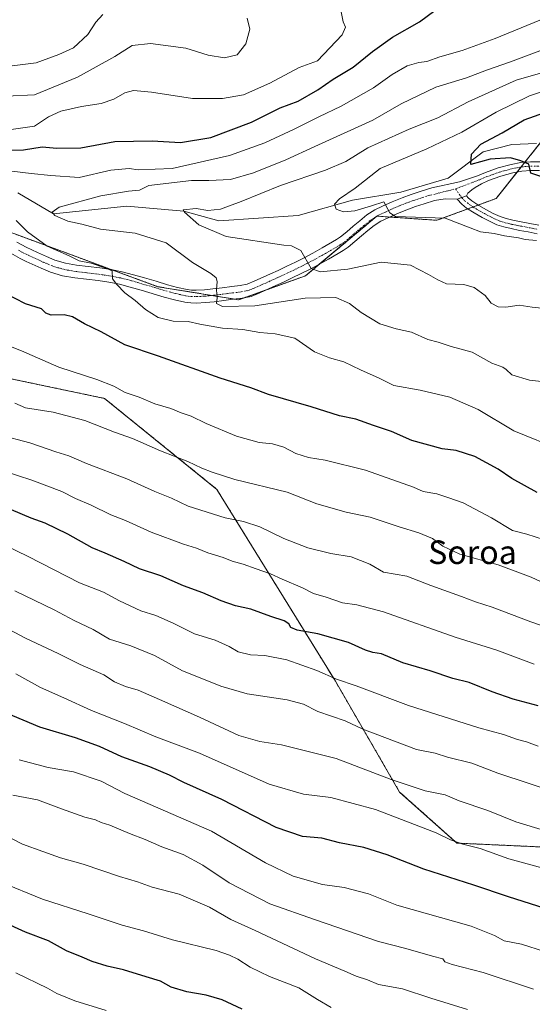
# Model space of a CAD drawing. Units: metres. Extents: x 637639 to 641085, y 4755260 to 4757642.
# Drawn here: x 639112 to 639286, y 4756027 to 4756361 of the extents above; entities that cross this region are included whole.
import ezdxf
from ezdxf.enums import TextEntityAlignment as Align

# ---------------------------------------------------------------- set-up
doc = ezdxf.new("R2010")
doc.units = ezdxf.units.M
doc.header["$MEASUREMENT"] = 0
doc.linetypes.add('TRAZO_Y_PUNTO', pattern=[1, 0.5, -0.25, 0, -0.25])
doc.linetypes.add('TRAZOS', pattern=[0.75, 0.5, -0.25])
for name, color, linetype, lineweight in [('Arbolado forestal', 92, 'TRAZOS', 0), ('Arbolado forestal CxS', 92, 'Continuous', 0), ('Camino', 19, 'Continuous', 0), ('Camino Cxs', 19, 'Continuous', 0), ('Camino eje', 39, 'TRAZO_Y_PUNTO', 13), ('Corriente natural lineal', 142, 'Continuous', 13), ('Curva de nivel maestra', 36, 'Continuous', 30), ('Curva de nivel normal', 36, 'Continuous', 0), ('Matorral', 135, 'Continuous', 0), ('Matorral CxS', 135, 'Continuous', 0), ('Pista no pavimentada', 254, 'Continuous', 13), ('Pista no pavimentada Cxs', 254, 'Continuous', 0), ('Pista pavimentada eje', 135, 'TRAZO_Y_PUNTO', 0), ('Texto cartográfico', 19, 'Continuous', 0)]:
    doc.layers.add(name, color=color, linetype=linetype, lineweight=lineweight)
doc.styles.add('Arial', font='txt', dxfattribs={"height": 0.2})

# ---------------------------------------------------------------- blocks, each defined once
blk = doc.blocks.new('*U174')
at = {"layer": 'Curva de nivel normal', "color": 36, "linetype": 'Continuous', "lineweight": 0}
for points in [[(639301.52, 4756164.51, 910), (639286.08, 4756171.59, 910), (639274.86, 4756175.76, 910), (639261.82, 4756179.44, 910), (639256.04, 4756182.12, 910), (639252.58, 4756184.73, 910), (639247.99, 4756186.7, 910), (639241.21, 4756188.7, 910), (639231.4, 4756191.96, 910), (639223.3, 4756193.62, 910), (639213.24, 4756196.45, 910), (639203.24, 4756200.45, 910), (639185.46, 4756204.8, 910), (639177.75, 4756207.3, 910), (639174.18, 4756208.58, 910), (639169.47, 4756210.84, 910), (639160.17, 4756214.47, 910), (639150.64, 4756218.68, 910), (639144.57, 4756220.78, 910), (639134.46, 4756224.81, 910), (639123.74, 4756227.61, 910), (639114.38, 4756229.07, 910), (639110.74, 4756230.67, 910)], [(639107.78, 4756334.81, 910), (639117.4, 4756335.33, 910), (639131.94, 4756341.27, 910), (639144.65, 4756348.29, 910), (639150.6, 4756352.09, 910), (639156.82, 4756352.71, 910), (639168.75, 4756351.15, 910), (639176.36, 4756348.8, 910), (639181.96, 4756347.89, 910), (639186.19, 4756348.86, 910), (639189.22, 4756352.64, 910), (639190.55, 4756357.64, 910), (639189.62, 4756361.33, 910)]]:
    blk.add_polyline3d(points, dxfattribs=at)
blk = doc.blocks.new('*U179')
at = {"layer": 'Curva de nivel normal', "color": 36, "linetype": 'Continuous', "lineweight": 0}
blk.add_polyline3d([(639101.78, 4756209.25, 920), (639116.45, 4756204.48, 920), (639126.64, 4756200.65, 920), (639131.27, 4756198.34, 920), (639136.68, 4756196.03, 920), (639143.36, 4756192.77, 920), (639148.3, 4756190.81, 920), (639157.06, 4756186.91, 920), (639168.05, 4756182.8, 920), (639172.46, 4756181.47, 920), (639176.28, 4756179.91, 920), (639181.47, 4756178.32, 920), (639184.58, 4756177.08, 920), (639188.27, 4756176.05, 920), (639192.63, 4756174.42, 920), (639197.6, 4756172.79, 920), (639201.48, 4756170.94, 920), (639208.39, 4756167.96, 920), (639212.14, 4756166.02, 920), (639216.51, 4756164.85, 920), (639221.96, 4756162.94, 920), (639226.84, 4756162.27, 920), (639235.89, 4756159.81, 920), (639260.25, 4756151.24, 920), (639274.39, 4756146.85, 920), (639287.1, 4756142.11, 920)], dxfattribs=at)
blk = doc.blocks.new('*U180')
at = {"layer": 'Curva de nivel normal', "color": 36, "linetype": 'Continuous', "lineweight": 0}
for points in [[(639290.3, 4756184.38, 905), (639284.68, 4756186.24, 905), (639279.8, 4756187.5, 905), (639272.61, 4756191.76, 905), (639263.05, 4756196.8, 905), (639258.15, 4756198.58, 905), (639254.02, 4756199.89, 905), (639249.36, 4756200.64, 905), (639246.1, 4756202.17, 905), (639229.81, 4756207.88, 905), (639216.15, 4756211.34, 905), (639210.45, 4756212.23, 905), (639206.17, 4756213.56, 905), (639202.04, 4756215.72, 905), (639198.2, 4756216.86, 905), (639193.7, 4756217.35, 905), (639185.98, 4756219.49, 905), (639175.65, 4756223.71, 905), (639170.56, 4756226.29, 905), (639167.23, 4756227.39, 905), (639163.73, 4756228.85, 905), (639158.31, 4756230.47, 905), (639152.92, 4756232.65, 905), (639148.24, 4756234.3, 905), (639144.38, 4756236.43, 905), (639138.55, 4756238.72, 905), (639125.62, 4756242.84, 905), (639112.93, 4756248.44, 905), (639105.86, 4756251.24, 905)], [(639109.49, 4756323.5, 905), (639117.35, 4756324.62, 905), (639122.12, 4756327.84, 905), (639126.36, 4756329.74, 905), (639133.34, 4756331.33, 905), (639140.01, 4756332.38, 905), (639144.32, 4756333.8, 905), (639148.02, 4756335.94, 905), (639151.05, 4756336.77, 905), (639157.18, 4756336.23, 905), (639171.02, 4756334.08, 905), (639181.26, 4756334.07, 905), (639188.35, 4756335.3, 905), (639197.28, 4756339.29, 905), (639207.33, 4756344.58, 905), (639213.56, 4756346.86, 905), (639221.87, 4756355.64, 905), (639223.08, 4756358.26, 905), (639222.25, 4756360.13, 905), (639221.61, 4756363.44, 905)]]:
    blk.add_polyline3d(points, dxfattribs=at)
blk = doc.blocks.new('*U181')
at = {"layer": 'Curva de nivel normal', "color": 36, "linetype": 'Continuous', "lineweight": 0}
blk.add_polyline3d([(639290.58, 4756237.93, 890), (639285.58, 4756238.47, 890), (639279.49, 4756240.28, 890), (639277.66, 4756242.09, 890), (639276.44, 4756242.93, 890), (639272.76, 4756244.2, 890), (639266.1, 4756247.92, 890), (639258.92, 4756249.92, 890), (639254.48, 4756251.31, 890), (639251, 4756252.28, 890), (639245.44, 4756254.74, 890), (639240.2, 4756255.86, 890), (639234.67, 4756257.64, 890), (639228.32, 4756261.39, 890), (639224.44, 4756264.5, 890), (639219.78, 4756266.51, 890), (639209.29, 4756266.35, 890), (639192.28, 4756263.68, 890), (639181.24, 4756263.51, 890), (639179.18, 4756264.51, 890), (639179.43, 4756266.44, 890), (639179.19, 4756269.13, 890), (639179.42, 4756271.92, 890), (639179.05, 4756273.22, 890), (639177.24, 4756274.63, 890), (639171.1, 4756278.44, 890), (639162.14, 4756285.05, 890), (639151.6, 4756288.3, 890), (639139.82, 4756289.75, 890), (639133.46, 4756291.38, 890), (639128.7, 4756292.41, 890), (639124.34, 4756294.38, 890), (639123.43, 4756295.48, 890), (639125.73, 4756297.14, 890), (639139.92, 4756301.08, 890), (639149.34, 4756302.58, 890), (639153.11, 4756302.98, 890), (639156.26, 4756304.5, 890), (639170.71, 4756306.22, 890), (639176.66, 4756306.24, 890), (639183.98, 4756306.6, 890), (639191.81, 4756308.87, 890), (639202.74, 4756313.22, 890), (639212.64, 4756317.82, 890), (639232.35, 4756326.71, 890), (639241.92, 4756332.29, 890), (639253.72, 4756337.9, 890), (639264.11, 4756341.12, 890), (639270.88, 4756343.68, 890), (639279.08, 4756346.54, 890), (639289.03, 4756350.24, 890)], dxfattribs=at)
blk = doc.blocks.new('*U184')
at = {"layer": 'Curva de nivel normal', "color": 36, "linetype": 'Continuous', "lineweight": 0}
for points in [[(639289.09, 4756360.69, 895), (639273.83, 4756354.43, 895), (639262.61, 4756350.31, 895), (639255.02, 4756348.2, 895), (639250.63, 4756346.62, 895), (639247.92, 4756346.32, 895), (639244, 4756345.12, 895), (639238.88, 4756342.17, 895), (639232.55, 4756337.67, 895), (639221.56, 4756331.42, 895), (639213.93, 4756327.89, 895), (639205.62, 4756323.61, 895), (639195.68, 4756319.04, 895), (639183.59, 4756314.73, 895), (639164.15, 4756310.25, 895), (639152.59, 4756309.83, 895), (639149.6, 4756310.28, 895), (639143.27, 4756309.71, 895), (639132.6, 4756307.26, 895), (639122.96, 4756307.92, 895), (639116.26, 4756308.61, 895), (639109.68, 4756309.39, 895)], [(639111.14, 4756292.63, 895), (639115.06, 4756288.85, 895), (639121.69, 4756283.92, 895), (639129.12, 4756280.62, 895), (639132.6, 4756278.95, 895), (639136.6, 4756278.12, 895), (639141.6, 4756276.5, 895), (639143.81, 4756275.6, 895), (639143.93, 4756272.81, 895), (639145.38, 4756270.88, 895), (639148.08, 4756268.13, 895), (639151.58, 4756265.54, 895), (639155.1, 4756262.41, 895), (639159.43, 4756259.72, 895), (639164.44, 4756258.53, 895), (639169.59, 4756258.32, 895), (639173.52, 4756257.46, 895), (639181.29, 4756256.17, 895), (639188.18, 4756255.69, 895), (639193.94, 4756254.66, 895), (639199.1, 4756254.16, 895), (639205.77, 4756252.72, 895), (639212.5, 4756248.11, 895), (639217.54, 4756246.06, 895), (639222.44, 4756244.65, 895), (639228.12, 4756241.98, 895), (639234.45, 4756239.19, 895), (639239.47, 4756236.69, 895), (639248.35, 4756235.04, 895), (639258.43, 4756232.65, 895), (639268.05, 4756228.46, 895), (639280.17, 4756221.24, 895), (639296.43, 4756214.75, 895)]]:
    blk.add_polyline3d(points, dxfattribs=at)
blk = doc.blocks.new('*U189')
at = {"layer": 'Curva de nivel normal', "color": 36, "linetype": 'Continuous', "lineweight": 0}
blk.add_polyline3d([(639291.87, 4756262.7, 885), (639286.42, 4756263.24, 885), (639282.02, 4756263.96, 885), (639277.48, 4756263.24, 885), (639274.92, 4756263.32, 885), (639272.49, 4756264.56, 885), (639270.43, 4756267.16, 885), (639266.75, 4756269.94, 885), (639263.26, 4756270.9, 885), (639257.29, 4756271.17, 885), (639254.34, 4756272.49, 885), (639251.25, 4756274.32, 885), (639245.13, 4756277.53, 885), (639235.11, 4756278.5, 885), (639223.78, 4756276.18, 885), (639214.46, 4756275.19, 885), (639211.42, 4756276.36, 885), (639207.87, 4756282.48, 885), (639204.65, 4756284.01, 885), (639202.04, 4756284.31, 885), (639182.45, 4756287.17, 885), (639173.24, 4756291.14, 885), (639168.3, 4756295.5, 885), (639167.88, 4756296.24, 885), (639172.26, 4756296.76, 885), (639176.26, 4756295.99, 885), (639180.6, 4756296.54, 885), (639187.61, 4756299.06, 885), (639200.99, 4756304.56, 885), (639216.24, 4756309.7, 885), (639223.09, 4756312.72, 885), (639230.63, 4756317.32, 885), (639244.66, 4756323.7, 885), (639254.36, 4756327.44, 885), (639264.69, 4756332.9, 885), (639281.03, 4756340.3, 885), (639295.58, 4756344.48, 885)], dxfattribs=at)
blk = doc.blocks.new('*U200')
at = {"layer": 'Curva de nivel normal', "color": 36, "linetype": 'Continuous', "lineweight": 0}
blk.add_polyline3d([(639288.48, 4756114.3, 930), (639284.54, 4756115.75, 930), (639281.49, 4756116.55, 930), (639276.67, 4756118.2, 930), (639268.37, 4756120.48, 930), (639244.45, 4756128.1, 930), (639226.61, 4756134.73, 930), (639219.93, 4756137.02, 930), (639213.26, 4756139.92, 930), (639203.07, 4756143.59, 930), (639195.6, 4756144.98, 930), (639190.81, 4756145.21, 930), (639186.54, 4756146.28, 930), (639183.52, 4756148.1, 930), (639178.77, 4756150.2, 930), (639171.77, 4756152.36, 930), (639164.52, 4756156.04, 930), (639158.59, 4756158.65, 930), (639153.49, 4756160.2, 930), (639146.28, 4756163.56, 930), (639140.82, 4756166.55, 930), (639132.63, 4756169.69, 930), (639115.21, 4756178.6, 930), (639107.11, 4756182.64, 930)], dxfattribs=at)
blk = doc.blocks.new('*U202')
at = {"layer": 'Curva de nivel normal', "color": 36, "linetype": 'Continuous', "lineweight": 0}
for points in [[(639291.92, 4756154.42, 915), (639285.94, 4756156.41, 915), (639272.81, 4756161.41, 915), (639267.14, 4756163.26, 915), (639262.48, 4756165.06, 915), (639251.98, 4756168.77, 915), (639243.89, 4756171.97, 915), (639235.92, 4756173.33, 915), (639231.26, 4756176.01, 915), (639224.94, 4756178.51, 915), (639218.02, 4756179.6, 915), (639210.25, 4756181.62, 915), (639202.05, 4756184.7, 915), (639193.92, 4756188.72, 915), (639188.43, 4756190.47, 915), (639182.1, 4756191.76, 915), (639169.62, 4756195.76, 915), (639163.9, 4756198.37, 915), (639158.3, 4756200.72, 915), (639148.76, 4756204.94, 915), (639135.02, 4756210.13, 915), (639129.04, 4756212.76, 915), (639124.65, 4756214.2, 915), (639115.84, 4756217.25, 915), (639105.34, 4756219.9, 915)], [(639107.13, 4756344.76, 915), (639117.94, 4756346.16, 915), (639125.6, 4756348.98, 915), (639130.6, 4756351.22, 915), (639135.56, 4756355.82, 915), (639138.18, 4756359.92, 915), (639140.62, 4756362.61, 915)]]:
    blk.add_polyline3d(points, dxfattribs=at)
blk = doc.blocks.new('*U219')
at = {"layer": 'Curva de nivel maestra', "color": 36, "linetype": 'Continuous', "lineweight": 30}
for points in [[(639288.16, 4756200.38, 900), (639279.56, 4756205.12, 900), (639274.92, 4756208.28, 900), (639266.92, 4756212.52, 900), (639260.58, 4756214.64, 900), (639255.92, 4756215.15, 900), (639245.58, 4756217.98, 900), (639238.67, 4756221.08, 900), (639232.58, 4756223.1, 900), (639226.58, 4756225.26, 900), (639221.01, 4756226.31, 900), (639211.32, 4756229.38, 900), (639196.88, 4756233.61, 900), (639190.86, 4756235.92, 900), (639180.51, 4756239.18, 900), (639159.51, 4756246.59, 900), (639148.11, 4756250.45, 900), (639140, 4756254.82, 900), (639134.36, 4756257.6, 900), (639130.25, 4756259.92, 900), (639127.52, 4756260.66, 900), (639123.06, 4756260.58, 900), (639121.19, 4756261.25, 900), (639119.72, 4756262.7, 900), (639114.35, 4756264.41, 900), (639107.26, 4756268.01, 900)], [(639104.75, 4756316.47, 900), (639113.6, 4756316.63, 900), (639119.94, 4756317.7, 900), (639124.99, 4756317.2, 900), (639133.14, 4756317.26, 900), (639144.65, 4756319.43, 900), (639157.34, 4756319.69, 900), (639166.93, 4756319.17, 900), (639177.34, 4756320.8, 900), (639191.14, 4756326.02, 900), (639200.81, 4756330.84, 900), (639206.98, 4756333.19, 900), (639213.64, 4756337.02, 900), (639218.85, 4756340.6, 900), (639225.62, 4756344.68, 900), (639232.16, 4756350.04, 900), (639239.05, 4756354.9, 900), (639248.14, 4756360.03, 900), (639253.39, 4756363.94, 900)]]:
    blk.add_polyline3d(points, dxfattribs=at)
blk = doc.blocks.new('*U220')
at = {"layer": 'Curva de nivel maestra', "color": 36, "linetype": 'Continuous', "lineweight": 30}
blk.add_polyline3d([(639299.5, 4756304.22, 875), (639285.96, 4756308.68, 875), (639285.26, 4756311.73, 875), (639282.55, 4756312.9, 875), (639279.09, 4756313.88, 875), (639272.14, 4756313.5, 875), (639265.56, 4756311.62, 875), (639265.78, 4756315.2, 875), (639269.03, 4756318.53, 875), (639276.22, 4756322.39, 875), (639283.7, 4756326.76, 875), (639290.73, 4756329.29, 875)], dxfattribs=at)
blk = doc.blocks.new('*U234')
at = {"layer": 'Curva de nivel maestra', "color": 36, "linetype": 'Continuous', "lineweight": 30}
blk.add_polyline3d([(639288.53, 4756127.98, 925), (639279.95, 4756130.19, 925), (639272.88, 4756132.65, 925), (639265.09, 4756135.89, 925), (639259.54, 4756137.2, 925), (639251.74, 4756139.84, 925), (639242.54, 4756142.5, 925), (639235.27, 4756145.59, 925), (639232.27, 4756146.09, 925), (639229.82, 4756146.84, 925), (639224.03, 4756149.43, 925), (639213.68, 4756152.42, 925), (639206.61, 4756153.66, 925), (639204.49, 4756154.48, 925), (639203.73, 4756155.78, 925), (639202.17, 4756156.82, 925), (639197.67, 4756158.22, 925), (639190.82, 4756160.7, 925), (639185.67, 4756161.88, 925), (639180.8, 4756163.53, 925), (639174.53, 4756166.26, 925), (639168, 4756168.72, 925), (639160.33, 4756172.02, 925), (639153.05, 4756174.44, 925), (639147.87, 4756176.94, 925), (639141.34, 4756179.78, 925), (639136.96, 4756181.54, 925), (639128.72, 4756186.16, 925), (639121, 4756189.9, 925), (639116.21, 4756191.65, 925), (639109.54, 4756194.45, 925)], dxfattribs=at)

msp = doc.modelspace()

# ---------------------------------------------------------------- linework, layer by layer
at = {"layer": 'Arbolado forestal', "color": 92, "linetype": 'TRAZOS', "lineweight": 0}
for points in [[(639110.66, 4756288.1, 896.82), (639143.67, 4756275.95, 894.53), (639159.34, 4756270.18, 893.02), (639177.68, 4756267.21, 890.1), (639185.26, 4756265.98, 889.14), (639186.75, 4756265.74, 888.97), (639188.63, 4756266.41, 888.68), (639195.78, 4756268.98, 887.22), (639209.43, 4756273.89, 885.43), (639214.12, 4756277.8, 884.47), (639233.67, 4756294.09, 880.34), (639233.73, 4756294.14, 880.33), (639233.75, 4756294.14, 880.33), (639238.11, 4756293.83, 879.96), (639254.09, 4756292.71, 880.42), (639264.61, 4756296.6, 877.97), (639266.37, 4756297.25, 877.67), (639268.13, 4756297.9, 877.51), (639274.24, 4756300.16, 877.17), (639281.29, 4756309.04, 875.11), (639282.7, 4756310.81, 874.82), (639282.75, 4756310.88, 874.81), (639283.98, 4756312.42, 874.56), (639289.08, 4756318.84, 873.2)], [(638930.46, 4756304.79, 912.52), (638930.54, 4756277.57, 919.4), (638942.45, 4756256.88, 922.49), (638970.54, 4756250.55, 920.95), (639041.05, 4756249.65, 913.23), (639092.03, 4756242.57, 909.02), (639141.16, 4756232.28, 906.28), (639179.35, 4756201.41, 911.75), (639219.59, 4756136.29, 930.17), (639241.42, 4756098.69, 941.33), (639260.87, 4756081.36, 944.89), (639290.2, 4756080.03, 941.98), (639326.72, 4756089.88, 933.77), (639380.14, 4756114.62, 914.16), (639428.2, 4756123.36, 909.81), (639432.49, 4756124.23, 909.52), (639463.6, 4756130.53, 906.42)]]:
    msp.add_polyline3d(points, dxfattribs=at)
at = {"layer": 'Arbolado forestal CxS', "color": 92, "linetype": 'Continuous', "lineweight": 0}
for points in [[(639295.84, 4756327.34, 873.86), (639282.75, 4756310.88, 874.81), (639274.24, 4756300.16, 877.17), (639254.09, 4756292.71, 880.42), (639233.73, 4756294.14, 880.33), (639209.43, 4756273.88, 885.43), (639186.75, 4756265.74, 888.97), (639159.34, 4756270.18, 893.02), (639110.66, 4756288.1, 896.82), (639065.86, 4756302.04, 899.95), (639058.58, 4756300.96, 900.38), (639034.53, 4756297.4, 901.75), (638976.52, 4756302.05, 906.7), (638942.18, 4756323.57, 910.22), (638915.96, 4756331.21, 914.02), (638881.3, 4756335.47, 916.89), (638887.09, 4756371.19, 931.32)], [(639092.03, 4756242.57, 909.02), (639141.17, 4756232.28, 906.28), (639179.35, 4756201.41, 911.75), (639219.59, 4756136.29, 930.17), (639241.42, 4756098.69, 941.33), (639260.87, 4756081.36, 944.89), (639290.2, 4756080.03, 941.98)]]:
    msp.add_polyline3d(points, dxfattribs=at)
at = {"layer": 'Camino', "color": 19, "linetype": 'Continuous', "lineweight": 0}
for points in [[(639260.97, 4756299.86, 877.36), (639264.09, 4756301.01, 877.09)], [(639264.09, 4756301.01, 877.09), (639264.66, 4756300.33, 877.19), (639265.91, 4756299.29, 877.35), (639268.32, 4756297.78, 877.52), (639270.91, 4756296.3, 877.7), (639273.24, 4756295.05, 878.14), (639275.55, 4756294.01, 878.53), (639277.64, 4756293.32, 878.75), (639279.88, 4756292.79, 878.9), (639282.75, 4756292.23, 878.96), (639285.69, 4756291.67, 878.91), (639288.7, 4756291.08, 878.94)], [(639288.18, 4756288.15, 879.42), (639285.12, 4756288.75, 879.32), (639282.19, 4756289.31, 879.23), (639279.25, 4756289.89, 879.12), (639276.84, 4756290.46, 878.99), (639274.47, 4756291.23, 878.88), (639271.93, 4756292.38, 878.56), (639269.47, 4756293.7, 878.18), (639266.79, 4756295.23, 877.92), (639264.17, 4756296.88, 877.94), (639262.58, 4756298.19, 877.61), (639260.97, 4756299.86, 877.36)]]:
    msp.add_polyline3d(points, dxfattribs=at)
at = {"layer": 'Camino Cxs', "color": 19, "linetype": 'Continuous', "lineweight": 0}
msp.add_polyline3d([(639288.18, 4756288.15, 879.42), (639285.12, 4756288.75, 879.32), (639282.19, 4756289.31, 879.23), (639279.25, 4756289.89, 879.12), (639276.84, 4756290.46, 878.99), (639274.47, 4756291.23, 878.88), (639271.93, 4756292.38, 878.56), (639269.47, 4756293.7, 878.18), (639266.79, 4756295.23, 877.92), (639264.17, 4756296.88, 877.94), (639262.58, 4756298.19, 877.61), (639260.97, 4756299.86, 877.36), (639260.97, 4756299.86, 877.36), (639264.09, 4756301.01, 877.09), (639264.66, 4756300.33, 877.19), (639265.91, 4756299.29, 877.35), (639268.32, 4756297.78, 877.52), (639270.91, 4756296.3, 877.7), (639273.24, 4756295.05, 878.14), (639275.55, 4756294.01, 878.53), (639277.64, 4756293.32, 878.75), (639279.88, 4756292.79, 878.9), (639282.75, 4756292.23, 878.96), (639285.69, 4756291.67, 878.91), (639288.7, 4756291.08, 878.94)], dxfattribs=at)
at = {"layer": 'Camino eje', "color": 39, "linetype": 'TRAZO_Y_PUNTO', "lineweight": 13}
msp.add_polyline3d([(639260.41, 4756303.38, 877.04), (639262.58, 4756300.32, 877.25), (639263.5, 4756299.37, 877.36), (639264.42, 4756298.61, 877.48), (639265.04, 4756298.09, 877.59), (639266.35, 4756297.26, 877.67), (639267.56, 4756296.51, 877.74), (639270.19, 4756295, 877.95), (639272.59, 4756293.72, 878.31), (639273.74, 4756293.2, 878.5), (639275.01, 4756292.62, 878.68), (639276.2, 4756292.24, 878.79), (639277.24, 4756291.89, 878.87), (639279.57, 4756291.34, 879.01), (639281.04, 4756291.05, 879.08), (639282.47, 4756290.77, 879.1), (639285.41, 4756290.21, 879.12), (639288.44, 4756289.62, 879.16)], dxfattribs=at)
at = {"layer": 'Corriente natural lineal', "color": 142, "linetype": 'Continuous', "lineweight": 13}
msp.add_polyline3d([(639111.73, 4756302.03, 891.27), (639123.88, 4756294.93, 890.67), (639148.77, 4756297.53, 887.48), (639168.09, 4756295.87, 885.39), (639179.99, 4756292.5, 884.08), (639206.97, 4756294.38, 881.48), (639225.45, 4756299.6, 879.36), (639241.84, 4756302.25, 879.14), (639257.94, 4756307.07, 876.07), (639269.74, 4756315.95, 874.74), (639279.58, 4756318.49, 873.83), (639287.86, 4756318.82, 873.27)], dxfattribs=at)
at = {"layer": 'Curva de nivel maestra', "color": 36, "linetype": 'Continuous', "lineweight": 30}
for points in [[(639290.81, 4756059.15, 950), (639278.36, 4756063.12, 950), (639266.67, 4756067.12, 950), (639249.65, 4756072.46, 950), (639237.18, 4756077.37, 950), (639229.29, 4756079.83, 950), (639221.02, 4756081.5, 950), (639214.95, 4756083.03, 950), (639208.43, 4756083.55, 950), (639199.45, 4756086.68, 950), (639181.05, 4756096.21, 950), (639168.14, 4756101.89, 950), (639163.29, 4756104.37, 950), (639156.55, 4756107.3, 950), (639147.1, 4756110.63, 950), (639139.48, 4756114.14, 950), (639131.31, 4756117.07, 950), (639119.24, 4756120.76, 950), (639107.88, 4756125.45, 950)], [(639187.94, 4756025.04, 975), (639181.15, 4756028.15, 975), (639175.7, 4756029.75, 975), (639169.08, 4756030.86, 975), (639163.83, 4756032.5, 975), (639160.14, 4756034.53, 975), (639155.35, 4756035.92, 975), (639147.64, 4756038.38, 975), (639142.03, 4756039.54, 975), (639136.94, 4756041.13, 975), (639133.6, 4756042.7, 975), (639128.31, 4756044.77, 975), (639122.1, 4756048.25, 975), (639114.31, 4756051.16, 975), (639106.6, 4756054.6, 975)]]:
    msp.add_polyline3d(points, dxfattribs=at)
at = {"layer": 'Curva de nivel normal', "color": 36, "linetype": 'Continuous', "lineweight": 0}
for points in [[(639287.86, 4756285.92, 880), (639284.11, 4756286.16, 880), (639281.82, 4756286.73, 880), (639276.99, 4756287.43, 880), (639273.58, 4756288.26, 880), (639268.92, 4756288.81, 880), (639265.34, 4756290.16, 880), (639256.85, 4756293.4, 880), (639239.99, 4756293.99, 880), (639238.08, 4756295.24, 880), (639236.01, 4756298.94, 880), (639231.85, 4756297.6, 880), (639226.18, 4756295.94, 880), (639222.38, 4756295.64, 880), (639219.91, 4756296.5, 880), (639219.26, 4756298.22, 880), (639221.04, 4756300.02, 880), (639226.3, 4756303.59, 880), (639234.77, 4756310.25, 880), (639250.63, 4756317.02, 880), (639262.58, 4756322.67, 880), (639274.25, 4756329.37, 880), (639285.55, 4756334.91, 880), (639294.34, 4756337.92, 880)], [(639294.44, 4756098.52, 935), (639285.41, 4756101.62, 935), (639274.81, 4756105.13, 935), (639265.94, 4756108.46, 935), (639257.64, 4756110.48, 935), (639253.46, 4756111.88, 935), (639247.18, 4756113.13, 935), (639228.92, 4756120.05, 935), (639222.92, 4756122.82, 935), (639213.67, 4756125.98, 935), (639208.81, 4756128.51, 935), (639203.27, 4756130.01, 935), (639189.61, 4756132.05, 935), (639180.68, 4756134.58, 935), (639174.84, 4756137.05, 935), (639167.63, 4756139.77, 935), (639158.17, 4756145.02, 935), (639150.14, 4756148.28, 935), (639142.82, 4756150.62, 935), (639137.37, 4756153.9, 935), (639130.88, 4756156.96, 935), (639124.09, 4756160.48, 935), (639110.68, 4756166.96, 935)], [(639298.42, 4756083.29, 940), (639280.87, 4756088.56, 940), (639271.39, 4756092.48, 940), (639261.66, 4756095.76, 940), (639256.93, 4756097.69, 940), (639250.05, 4756099.14, 940), (639238.5, 4756102.99, 940), (639219.89, 4756110.1, 940), (639201.26, 4756114.74, 940), (639193.93, 4756115.82, 940), (639186.81, 4756117.92, 940), (639173.47, 4756124.13, 940), (639159.81, 4756130.06, 940), (639152.6, 4756133.29, 940), (639148.29, 4756134.52, 940), (639144.61, 4756136.07, 940), (639140.9, 4756138.46, 940), (639132.95, 4756141.98, 940), (639125.46, 4756145.74, 940), (639114.28, 4756150.88, 940), (639107.11, 4756154.7, 940)], [(639292.17, 4756072.3, 945), (639278.56, 4756076.02, 945), (639268.8, 4756079.56, 945), (639262.93, 4756081.01, 945), (639258.72, 4756082.42, 945), (639253.88, 4756084.88, 945), (639233.23, 4756092.78, 945), (639218.05, 4756096.86, 945), (639208.73, 4756097.93, 945), (639197.15, 4756101.36, 945), (639173.4, 4756111.83, 945), (639158.59, 4756117.45, 945), (639147.92, 4756121.94, 945), (639136.7, 4756126.38, 945), (639127.3, 4756130.7, 945), (639119.44, 4756134.16, 945), (639111.05, 4756138.77, 945)], [(639290.58, 4756044.61, 955), (639282.82, 4756047.1, 955), (639276.92, 4756048.24, 955), (639273.62, 4756050.02, 955), (639265.71, 4756053.14, 955), (639240.44, 4756060.34, 955), (639230.8, 4756064.18, 955), (639222.59, 4756066.29, 955), (639215.25, 4756067.32, 955), (639205.23, 4756070.13, 955), (639195.81, 4756074.68, 955), (639177.51, 4756085.44, 955), (639148.11, 4756098.19, 955), (639140, 4756102.36, 955), (639130.68, 4756105.58, 955), (639122, 4756107.03, 955), (639112.2, 4756109.61, 955)], [(639286.92, 4756031.75, 960), (639269.81, 4756037.5, 960), (639259.24, 4756040.11, 960), (639256.82, 4756041.02, 960), (639256.04, 4756042.11, 960), (639252.59, 4756042.94, 960), (639243.57, 4756045.54, 960), (639234.2, 4756047.99, 960), (639212.85, 4756055.33, 960), (639197.35, 4756060.78, 960), (639183.51, 4756067.93, 960), (639174.59, 4756073.9, 960), (639167.93, 4756077.54, 960), (639160.68, 4756080.11, 960), (639154.94, 4756082.61, 960), (639149.63, 4756084.6, 960), (639143.02, 4756087.4, 960), (639140.08, 4756088.34, 960), (639138.13, 4756089.3, 960), (639134.5, 4756090.18, 960), (639126.54, 4756092.94, 960), (639118.43, 4756096.05, 960), (639109.98, 4756097.6, 960)], [(639264.42, 4756024.9, 965), (639252.05, 4756028.73, 965), (639242.43, 4756031.87, 965), (639234.26, 4756033.36, 965), (639230.5, 4756034.91, 965), (639226.6, 4756036.25, 965), (639222.83, 4756037.86, 965), (639212.82, 4756042.04, 965), (639192.33, 4756051.69, 965), (639184.07, 4756055.39, 965), (639176.8, 4756059.57, 965), (639166.48, 4756064, 965), (639157.35, 4756066.46, 965), (639152.38, 4756068.25, 965), (639146.29, 4756070, 965), (639133.94, 4756074.21, 965), (639126.27, 4756076.38, 965), (639120.27, 4756078.54, 965), (639113.27, 4756080.95, 965), (639101.94, 4756086.72, 965)], [(639218.12, 4756025.52, 970), (639213.56, 4756028.23, 970), (639207.16, 4756032.26, 970), (639197.23, 4756036.12, 970), (639190.6, 4756039.21, 970), (639186.47, 4756042.02, 970), (639183.62, 4756043.37, 970), (639179.1, 4756044.91, 970), (639164.21, 4756048.52, 970), (639154.39, 4756051.62, 970), (639147.21, 4756053.5, 970), (639135.6, 4756057.35, 970), (639120.07, 4756062.36, 970), (639105.6, 4756068.27, 970)], [(639141.79, 4756024.54, 980), (639131.12, 4756027.86, 980), (639124.94, 4756030.36, 980), (639121.86, 4756032.14, 980), (639111.06, 4756037.35, 980)]]:
    msp.add_polyline3d(points, dxfattribs=at)
at = {"layer": 'Matorral', "color": 135, "linetype": 'Continuous', "lineweight": 0}
for points in [[(639110.66, 4756288.1, 896.82), (639143.67, 4756275.95, 894.53), (639159.34, 4756270.18, 893.02), (639177.68, 4756267.21, 890.1), (639185.26, 4756265.98, 889.14), (639186.75, 4756265.74, 888.97), (639188.63, 4756266.41, 888.68), (639195.78, 4756268.98, 887.22), (639209.43, 4756273.89, 885.43), (639214.12, 4756277.8, 884.47), (639233.67, 4756294.09, 880.34), (639233.73, 4756294.14, 880.33), (639233.75, 4756294.14, 880.33), (639238.11, 4756293.83, 879.96), (639254.09, 4756292.71, 880.42), (639264.61, 4756296.6, 877.97), (639266.37, 4756297.25, 877.67), (639268.13, 4756297.9, 877.51), (639274.24, 4756300.16, 877.17), (639281.29, 4756309.04, 875.11), (639282.7, 4756310.81, 874.82), (639282.75, 4756310.88, 874.81), (639283.98, 4756312.42, 874.56), (639289.08, 4756318.84, 873.2)], [(638930.46, 4756304.79, 912.52), (638930.54, 4756277.57, 919.4), (638942.45, 4756256.88, 922.49), (638970.54, 4756250.55, 920.95), (639041.05, 4756249.65, 913.23), (639092.03, 4756242.57, 909.02), (639141.16, 4756232.28, 906.28), (639179.35, 4756201.41, 911.75), (639219.59, 4756136.29, 930.17), (639241.42, 4756098.69, 941.33), (639260.87, 4756081.36, 944.89), (639290.2, 4756080.03, 941.98), (639326.72, 4756089.88, 933.77), (639380.14, 4756114.62, 914.16), (639428.2, 4756123.36, 909.81), (639432.49, 4756124.23, 909.52), (639463.6, 4756130.53, 906.42)]]:
    msp.add_polyline3d(points, dxfattribs=at)
at = {"layer": 'Matorral CxS', "color": 135, "linetype": 'Continuous', "lineweight": 0}
for points in [[(639110.66, 4756288.1, 896.82), (639159.34, 4756270.18, 893.02), (639186.75, 4756265.74, 888.97), (639209.43, 4756273.88, 885.43), (639233.73, 4756294.14, 880.33), (639254.09, 4756292.71, 880.42), (639274.24, 4756300.16, 877.17), (639282.75, 4756310.88, 874.81), (639295.84, 4756327.34, 873.86)], [(639290.2, 4756080.03, 941.98), (639260.87, 4756081.36, 944.89), (639241.42, 4756098.69, 941.33), (639219.59, 4756136.29, 930.17), (639179.35, 4756201.41, 911.75), (639141.17, 4756232.28, 906.28), (639092.03, 4756242.57, 909.02)]]:
    msp.add_polyline3d(points, dxfattribs=at)
at = {"layer": 'Pista no pavimentada', "color": 254, "linetype": 'Continuous', "lineweight": 13}
for points in [[(639111.44, 4756285.33, 897.26), (639114.56, 4756283.64, 896.82), (639116.43, 4756282.72, 896.47), (639118.39, 4756281.8, 896.19), (639121.41, 4756280.42, 895.99), (639124.3, 4756279.22, 895.92), (639127.91, 4756278.16, 895.64), (639131.69, 4756277.5, 895.16), (639139.53, 4756276.56, 894.88), (639143.31, 4756276.02, 894.56), (639147.18, 4756275.27, 894.26), (639151.07, 4756274.24, 894.02), (639154.79, 4756273.17, 893.76), (639158.73, 4756272.01, 893.22), (639162.61, 4756270.86, 892.58), (639165.97, 4756269.95, 891.94), (639169.21, 4756269.21, 891.39), (639170.75, 4756269.02, 891.16), (639172.36, 4756269, 890.93), (639175.12, 4756269.15, 890.53), (639177.93, 4756269.42, 890.09), (639181.1, 4756269.82, 889.54), (639184.39, 4756270.26, 889.08), (639187.25, 4756270.57, 888.7), (639189.65, 4756271.08, 888.27), (639192.21, 4756272.13, 887.8), (639195.03, 4756273.42, 887.3), (639197.6, 4756274.58, 886.86), (639200.14, 4756275.72, 886.47), (639203.1, 4756277.1, 885.97), (639206.04, 4756278.51, 885.42), (639208.98, 4756279.99, 884.88), (639211.88, 4756281.53, 884.36), (639215.1, 4756283.34, 883.75), (639219.96, 4756286.16, 882.9), (639221.32, 4756287.08, 882.67), (639223.43, 4756288.84, 882.18), (639225.69, 4756290.77, 881.59), (639227.88, 4756292.59, 881.14), (639230.29, 4756294.54, 880.42), (639232.98, 4756296.23, 879.73), (639235.65, 4756297.5, 879.82), (639238.91, 4756298.97, 879.57), (639242.25, 4756300.36, 879.14), (639245.36, 4756301.49, 878.76), (639248.44, 4756302.5, 878.39), (639252.3, 4756303.74, 877.85), (639261.8, 4756305.78, 876.25), (639267.9, 4756307.8, 876.24), (639270.54, 4756308.96, 875.89), (639274.85, 4756310.5, 875.46), (639279.25, 4756311.68, 875.07), (639282.57, 4756312.3, 874.68), (639285.91, 4756312.59, 874.39), (639289, 4756312.59, 874.2)], [(639288.9, 4756309.62, 874.49), (639286.04, 4756309.62, 874.71), (639282.97, 4756309.35, 874.95), (639279.91, 4756308.78, 875.24), (639275.74, 4756307.66, 875.66), (639271.64, 4756306.2, 876.05), (639269.25, 4756305.15, 876.26), (639267.05, 4756303.88, 876.44), (639265.94, 4756303.05, 876.62), (639264.53, 4756301.95, 876.92), (639264.09, 4756301.01, 877.09)], [(639260.97, 4756299.86, 877.36), (639256.86, 4756300, 877.53), (639253.28, 4756299.48, 877.89), (639249.78, 4756298.36, 878.34), (639246.78, 4756297.38, 878.91), (639243.83, 4756296.3, 879.34), (639240.64, 4756294.98, 879.66), (639237.49, 4756293.55, 880.03), (639235.08, 4756292.4, 880.52), (639232.82, 4756290.99, 880.86), (639230.64, 4756289.23, 881.09), (639228.5, 4756287.44, 881.59), (639226.24, 4756285.51, 881.97), (639223.95, 4756283.6, 882.5), (639222.28, 4756282.47, 882.96), (639220.53, 4756281.45, 883.28), (639217.26, 4756279.56, 883.77), (639213.97, 4756277.71, 884.51), (639210.98, 4756276.12, 885.05), (639207.96, 4756274.61, 885.44), (639204.96, 4756273.16, 885.92), (639201.95, 4756271.76, 886.57), (639199.39, 4756270.6, 886.89), (639196.82, 4756269.46, 887.07), (639193.94, 4756268.13, 887.68), (639190.94, 4756266.91, 888.32), (639187.94, 4756266.26, 888.78), (639184.91, 4756265.94, 889.19), (639181.66, 4756265.5, 889.64), (639178.41, 4756265.09, 889.96), (639175.44, 4756264.81, 890.27), (639172.47, 4756264.65, 890.7), (639170.45, 4756264.66, 891.02), (639168.45, 4756264.92, 891.36), (639164.92, 4756265.72, 891.93), (639161.43, 4756266.67, 892.5), (639153.57, 4756268.99, 893.59), (639149.91, 4756270.05, 894.18), (639146.21, 4756271.03, 894.83), (639142.59, 4756271.73, 895.24), (639138.96, 4756272.24, 895.46), (639135.01, 4756272.72, 895.66), (639131.06, 4756273.19, 895.83), (639126.92, 4756273.91, 895.82), (639122.85, 4756275.11, 896.25), (639119.66, 4756276.43, 896.7), (639116.56, 4756277.85, 897), (639114.55, 4756278.79, 897.05), (639112.56, 4756279.77, 897.22), (639109.34, 4756281.52, 897.67)], [(639260.97, 4756299.86, 877.36), (639264.09, 4756301.01, 877.09)]]:
    msp.add_polyline3d(points, dxfattribs=at)
at = {"layer": 'Pista no pavimentada Cxs', "color": 254, "linetype": 'Continuous', "lineweight": 0}
for points in [[(639111.44, 4756285.33, 897.26), (639114.56, 4756283.64, 896.82), (639116.43, 4756282.72, 896.47), (639118.39, 4756281.8, 896.19), (639121.41, 4756280.42, 895.99), (639124.3, 4756279.22, 895.92), (639127.91, 4756278.16, 895.64), (639131.69, 4756277.5, 895.16), (639139.53, 4756276.56, 894.88), (639143.31, 4756276.02, 894.56), (639147.18, 4756275.27, 894.26), (639151.07, 4756274.24, 894.02), (639154.79, 4756273.17, 893.76), (639158.73, 4756272.01, 893.22), (639162.61, 4756270.86, 892.58), (639165.97, 4756269.95, 891.94), (639169.21, 4756269.21, 891.39), (639170.75, 4756269.02, 891.16), (639172.36, 4756269, 890.93), (639175.12, 4756269.15, 890.53), (639177.93, 4756269.42, 890.09), (639181.1, 4756269.82, 889.54), (639184.39, 4756270.26, 889.08), (639187.25, 4756270.57, 888.7), (639189.65, 4756271.08, 888.27), (639192.21, 4756272.13, 887.8), (639195.03, 4756273.42, 887.3), (639197.6, 4756274.58, 886.86), (639200.14, 4756275.72, 886.47), (639203.1, 4756277.1, 885.97), (639206.04, 4756278.51, 885.42), (639208.98, 4756279.99, 884.88), (639211.88, 4756281.53, 884.36), (639215.1, 4756283.34, 883.75), (639219.96, 4756286.16, 882.9), (639221.32, 4756287.08, 882.67), (639223.43, 4756288.84, 882.18), (639225.69, 4756290.77, 881.59), (639227.88, 4756292.59, 881.14), (639230.29, 4756294.54, 880.42), (639232.98, 4756296.23, 879.73), (639235.65, 4756297.5, 879.82), (639238.91, 4756298.97, 879.57), (639242.25, 4756300.36, 879.14), (639245.36, 4756301.49, 878.76), (639248.44, 4756302.5, 878.39), (639252.3, 4756303.74, 877.85), (639261.8, 4756305.78, 876.25), (639267.9, 4756307.8, 876.24), (639270.54, 4756308.96, 875.89), (639274.85, 4756310.5, 875.46), (639279.25, 4756311.68, 875.07), (639282.57, 4756312.3, 874.68), (639285.91, 4756312.59, 874.39), (639289, 4756312.59, 874.2)], [(639288.9, 4756309.62, 874.49), (639286.04, 4756309.62, 874.71), (639282.97, 4756309.35, 874.95), (639279.91, 4756308.78, 875.24), (639275.74, 4756307.66, 875.66), (639271.64, 4756306.2, 876.05), (639269.25, 4756305.15, 876.26), (639267.05, 4756303.88, 876.44), (639265.94, 4756303.05, 876.62), (639264.53, 4756301.95, 876.92), (639264.09, 4756301.01, 877.09), (639260.97, 4756299.86, 877.36), (639256.86, 4756300, 877.53), (639253.28, 4756299.48, 877.89), (639249.78, 4756298.36, 878.34), (639246.78, 4756297.38, 878.91), (639243.83, 4756296.3, 879.34), (639240.64, 4756294.98, 879.66), (639237.49, 4756293.55, 880.03), (639235.08, 4756292.4, 880.52), (639232.82, 4756290.99, 880.86), (639230.64, 4756289.23, 881.09), (639228.5, 4756287.44, 881.59), (639226.24, 4756285.51, 881.97), (639223.95, 4756283.6, 882.5), (639222.28, 4756282.47, 882.96), (639220.53, 4756281.45, 883.28), (639217.26, 4756279.56, 883.77), (639213.97, 4756277.71, 884.51), (639210.98, 4756276.12, 885.05), (639207.96, 4756274.61, 885.44), (639204.96, 4756273.16, 885.92), (639201.95, 4756271.76, 886.57), (639199.39, 4756270.6, 886.89), (639196.82, 4756269.46, 887.07), (639193.94, 4756268.13, 887.68), (639190.94, 4756266.91, 888.32), (639187.94, 4756266.26, 888.78), (639184.91, 4756265.94, 889.19), (639181.66, 4756265.5, 889.64), (639178.41, 4756265.09, 889.96), (639175.44, 4756264.81, 890.27), (639172.47, 4756264.65, 890.7), (639170.45, 4756264.66, 891.02), (639168.45, 4756264.92, 891.36), (639164.92, 4756265.72, 891.93), (639161.43, 4756266.67, 892.5), (639153.57, 4756268.99, 893.59), (639149.91, 4756270.05, 894.18), (639146.21, 4756271.03, 894.83), (639142.59, 4756271.73, 895.24), (639138.96, 4756272.24, 895.46), (639135.01, 4756272.72, 895.66), (639131.06, 4756273.19, 895.83), (639126.92, 4756273.91, 895.82), (639122.85, 4756275.11, 896.25), (639119.66, 4756276.43, 896.7), (639116.56, 4756277.85, 897), (639114.55, 4756278.79, 897.05), (639112.56, 4756279.77, 897.22), (639109.34, 4756281.52, 897.67)]]:
    msp.add_polyline3d(points, dxfattribs=at)
at = {"layer": 'Pista pavimentada eje', "color": 135, "linetype": 'TRAZO_Y_PUNTO', "lineweight": 0}
for points in [[(639260.41, 4756303.38, 877.04), (639268.58, 4756306.48, 876.24), (639271.09, 4756307.58, 876), (639273.14, 4756308.31, 875.8), (639275.3, 4756309.08, 875.57), (639279.58, 4756310.23, 875.15), (639282.77, 4756310.83, 874.82), (639285.98, 4756311.11, 874.55), (639288.95, 4756311.11, 874.35)], [(639111.95, 4756282.58, 897.49), (639113.56, 4756281.71, 897.13), (639115.49, 4756280.76, 896.84), (639117.48, 4756279.83, 896.67), (639120.54, 4756278.43, 896.64), (639121.98, 4756277.83, 896.47), (639123.58, 4756277.17, 896.23), (639125.38, 4756276.64, 895.99), (639127.42, 4756276.04, 895.76), (639131.38, 4756275.35, 895.48), (639135.27, 4756274.88, 895.39), (639137.25, 4756274.64, 895.29), (639139.25, 4756274.4, 895.15), (639141.06, 4756274.15, 895.03), (639142.95, 4756273.88, 894.88), (639146.7, 4756273.15, 894.57), (639150.49, 4756272.15, 894.15), (639152.35, 4756271.61, 893.89), (639154.18, 4756271.08, 893.67), (639158.12, 4756269.92, 893.16), (639160.06, 4756269.35, 892.86), (639162.02, 4756268.77, 892.54), (639163.7, 4756268.31, 892.23), (639165.45, 4756267.84, 891.92), (639167.07, 4756267.47, 891.66), (639168.83, 4756267.07, 891.38), (639169.6, 4756266.97, 891.26), (639170.6, 4756266.84, 891.1), (639171.61, 4756266.84, 890.95), (639172.42, 4756266.83, 890.83), (639175.28, 4756266.98, 890.42), (639176.77, 4756267.12, 890.22), (639178.17, 4756267.26, 890.03), (639181.38, 4756267.66, 889.58), (639183.01, 4756267.88, 889.32), (639184.65, 4756268.1, 889.06), (639186.08, 4756268.26, 888.83), (639187.6, 4756268.42, 888.58), (639188.8, 4756268.67, 888.39), (639190.3, 4756269, 888.16), (639191.8, 4756269.61, 887.91), (639193.08, 4756270.13, 887.68), (639194.52, 4756270.8, 887.42), (639195.93, 4756271.44, 887.17), (639197.21, 4756272.02, 887), (639198.5, 4756272.59, 886.84), (639199.77, 4756273.16, 886.66), (639201.05, 4756273.74, 886.45), (639204.03, 4756275.13, 885.91), (639205.5, 4756275.84, 885.63), (639207, 4756276.56, 885.38), (639208.47, 4756277.3, 885.18), (639209.98, 4756278.06, 884.92), (639212.93, 4756279.62, 884.36), (639216.18, 4756281.45, 883.74), (639217.82, 4756282.4, 883.48), (639220.25, 4756283.81, 883.09), (639221.12, 4756284.32, 882.94), (639222.64, 4756285.34, 882.61), (639224.84, 4756287.18, 882.12), (639227.1, 4756289.11, 881.62), (639228.17, 4756290, 881.38), (639229.26, 4756290.91, 881.16), (639231.56, 4756292.77, 880.82), (639232.9, 4756293.61, 880.57), (639234.03, 4756294.32, 880.26), (639236.57, 4756295.53, 880.04), (639238.15, 4756296.24, 879.84), (639239.78, 4756296.98, 879.61), (639241.37, 4756297.64, 879.37), (639243.04, 4756298.33, 879.11), (639244.6, 4756298.9, 878.89), (639246.07, 4756299.44, 878.7), (639249.11, 4756300.43, 878.34), (639250.86, 4756300.99, 878.12), (639260.41, 4756303.38, 877.04)]]:
    msp.add_polyline3d(points, dxfattribs=at)

# ---------------------------------------------------------------- block references
at = {"layer": 'Curva de nivel maestra', "color": 36, "linetype": 'Continuous', "lineweight": 30}
for name in ['*U234', '*U219', '*U220']:
    msp.add_blockref(name, (0, 0), dxfattribs=at)
at = {"layer": 'Curva de nivel normal', "color": 36, "linetype": 'Continuous', "lineweight": 0}
for name in ['*U200', '*U179', '*U202', '*U174', '*U180', '*U184', '*U181', '*U189']:
    msp.add_blockref(name, (0, 0), dxfattribs=at)

# ---------------------------------------------------------------- texts
at = {"layer": 'Texto cartográfico', "color": 19, "linetype": 'Continuous', "lineweight": 0, "style": 'Arial'}
msp.add_text('Soroa', height=8, dxfattribs=at).set_placement((639266.17, 4756180.08), align=Align.MIDDLE_CENTER)

doc.saveas('drawing.dxf')
